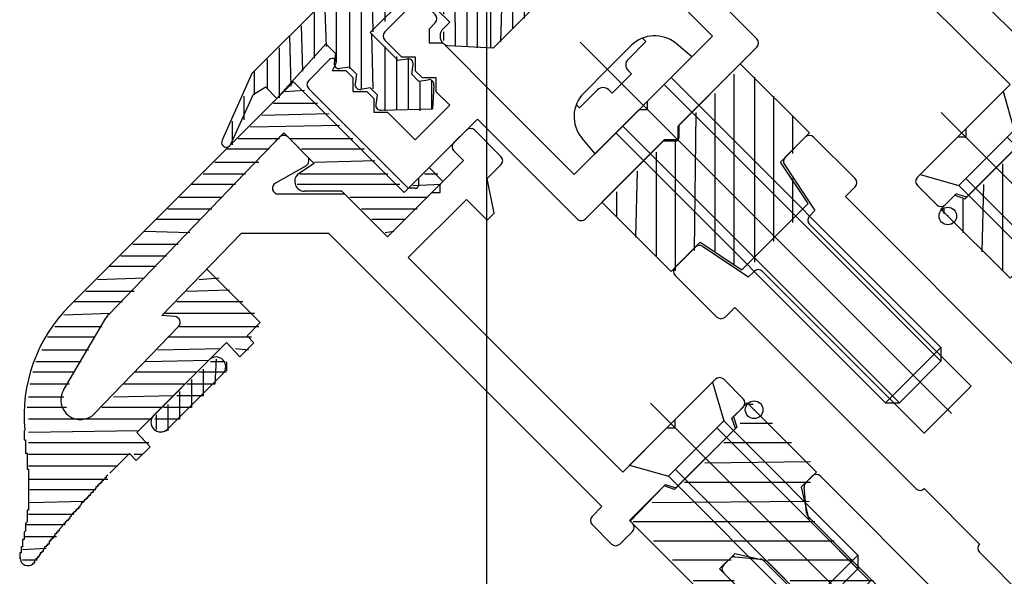
# Model space of a CAD drawing. Extents: x -210 to 210, y -148 to 148.
# Drawn here: x -96 to -79, y -4 to 5 of the extents above; entities that cross this region are included whole.
import ezdxf

# ---------------------------------------------------------------- set-up
doc = ezdxf.new("R2010")
doc.units = 0
doc.header["$LTSCALE"] = 10
doc.header["$PDMODE"] = 32
doc.header["$PDSIZE"] = 0.3
for name, color, linetype in [('St', 127, 'CONTINUOUS'), ('ガラス', 48, 'CONTINUOUS'), ('ゴム等', 63, 'CONTINUOUS'), ('ボルト／ビス', 64, 'CONTINUOUS'), ('型材断面', 47, 'CONTINUOUS'), ('寸法', 80, 'CONTINUOUS')]:
    doc.layers.add(name, color=color, linetype=linetype)

# ---------------------------------------------------------------- blocks, each defined once
blk = doc.blocks.new('*GRP_0170')
at = {"layer": '型材断面', "color": 47, "linetype": 'CONTINUOUS'}
for p, q in [((-88.03894, 3.272393), (-88.251073, 3.060255)), ((-87.449685, 2.824555), (-87.897517, 3.27239)), ((-94.133375, 0.136088), (-91.220897, 3.152047)), ((-90.749515, 2.824555), (-91.078252, 3.153292)), ((-88.08608, 2.753845), (-88.251073, 2.918835)), ((-88.08608, 2.753845), (-88.486775, 2.35315)), ((-90.770785, 2.66692), (-91.29393, 2.369362)), ((-87.449685, 2.683132), (-87.685385, 2.447432)), ((-88.486775, 2.211728), (-88.486775, 2.35315)), ((-87.567535, 1.858178), (-87.685385, 2.447432)), ((-90.107402, 2.182438), (-91.244488, 2.18244)), ((-89.38244, 1.45748), (-90.107402, 2.182438)), ((-88.628195, 2.21173), (-89.38244, 1.45748)), ((-88.628195, 2.21173), (-88.486775, 2.211728)), ((-88.03894, 2.093878), (-89.02889, 1.103927)), ((-87.685385, 1.740323), (-88.03894, 2.093878)), ((-87.567535, 1.858178), (-87.685385, 1.740323)), ((-93.2262, 0.11579), (-91.874255, 1.515772)), ((-90.38354, 1.51577), (-91.874255, 1.515772)), ((-85.729055, -3.138713), (-90.38354, 1.51577)), ((-85.375503, -2.549457), (-89.02889, 1.103927)), ((-94.90304, -1.154105), (-94.180908, 0.07354)), ((-93.00697, 0.098425), (-93.2262, 0.11579)), ((-94.37595, -1.554662), (-92.942933, -0.07073)), ((-83.796298, -0.97025), (-84.479835, -1.653787)), ((-83.324892, -1.300235), (-83.654875, -0.97025)), ((-83.324892, -1.441655), (-83.513455, -1.630217)), ((-84.479835, -1.79521), (-84.479835, -1.653787)), ((-83.454528, -1.806995), (-83.513455, -1.630217)), ((-84.621255, -1.79521), (-85.375503, -2.549457)), ((-84.621255, -1.79521), (-84.479835, -1.79521)), ((-83.454528, -1.806995), (-84.468048, -2.820515)), ((-84.644825, -2.76159), (-85.257653, -3.374415)), ((-84.644825, -2.76159), (-84.468048, -2.820515)), ((-85.729055, -3.138713), (-85.894045, -3.303702)), ((-85.564065, -3.77511), (-85.894045, -3.445125)), ((-85.21051, -3.421555), (-85.257653, -3.374415)), ((-85.21051, -3.562978), (-85.42264, -3.775108))]:
    blk.add_line(p, q, dxfattribs=at)
for centre, radius, start, end in [((-87.968226, 3.20168), 0.1, 45.00001, 135.00001), ((-91.148962, 3.082584), 0.1, 45.00001, 136.00001), ((-88.180358, 2.989548), 0.1, 135.00001, 225.00001), ((-90.820224, 2.753845), 0.1, 299.630672, 405.00001), ((-87.520392, 2.753846), 0.1, 315.00001, 405.00001), ((-91.244488, 2.282441), 0.1, 119.630672, 270.00001), ((-93.893594, -0.095464), 0.333333, 136.00001, 149.534803), ((-93.014864, -0.001261), 0.1, 316.00001, 445.470961), ((-83.725585, -1.04096), 0.1, 45.00001, 135.00001), ((-94.615727, -1.323107), 0.333333, 149.534803, 316.00001), ((-83.395602, -1.370943), 0.1, 315.00001, 405.00001), ((-85.823335, -3.374412), 0.1, 135.00001, 225.00001), ((-85.281219, -3.492263), 0.1, 315.00001, 405.00001), ((-85.493351, -3.704396), 0.1, 225.00001, 315.00001)]:
    blk.add_arc(centre, radius, start, end, dxfattribs=at)
at = {"layer": '型材断面', "color": 47}
blk.add_point((-83.13633, -1.488795), dxfattribs=at)
blk = doc.blocks.new('*GRP_0171')
at = {"layer": '型材断面', "color": 47, "linetype": 'CONTINUOUS'}
for p, q in [((-80.170965, 13.577973), (-81.398607, 12.85584)), ((-79.770405, 13.05088), (-81.25434, 11.617863)), ((-81.461155, 12.808308), (-84.477115, 9.89583)), ((-81.44086, 11.90113), (-82.840842, 10.549185)), ((-81.423495, 11.681903), (-81.44086, 11.90113)), ((-82.84084, 9.058473), (-82.840842, 10.549185)), ((-83.99199, 9.445715), (-83.69443, 9.96886)), ((-83.507507, 8.782332), (-83.507507, 9.91942)), ((-84.149622, 9.424447), (-84.47836, 9.753185)), ((-78.186355, 4.403988), (-82.84084, 9.058473)), ((-82.782547, 8.057373), (-83.507507, 8.782332)), ((-83.536798, 7.303127), (-82.782547, 8.057373)), ((-83.418945, 6.713873), (-82.428997, 7.70382)), ((-78.775612, 4.050432), (-82.428997, 7.70382)), ((-83.536798, 7.303127), (-83.536798, 7.161705)), ((-84.078913, 6.76101), (-83.67822, 7.161705)), ((-83.536798, 7.161705), (-83.67822, 7.161705)), ((-84.59746, 6.713873), (-84.385325, 6.926002)), ((-84.078913, 6.76101), (-84.243905, 6.926002)), ((-83.06539, 6.360318), (-83.418945, 6.713873)), ((-84.149622, 6.124618), (-84.597458, 6.572448)), ((-84.008202, 6.124615), (-83.7725, 6.360318)), ((-83.183245, 6.242468), (-83.7725, 6.360318)), ((-83.183245, 6.242468), (-83.06539, 6.360318)), ((-78.186355, 4.403988), (-78.021365, 4.568978)), ((-77.54996, 4.238995), (-77.879943, 4.568978)), ((-79.52986, 3.296185), (-78.775612, 4.050432)), ((-77.762093, 3.88544), (-77.54996, 4.097573)), ((-78.56348, 3.319755), (-77.950655, 3.932582)), ((-77.903513, 3.88544), (-77.950655, 3.932582)), ((-79.52986, 3.296185), (-79.529857, 3.154767)), ((-78.56348, 3.319755), (-78.504555, 3.14298)), ((-80.354817, 2.47123), (-79.67128, 3.154767)), ((-79.529857, 3.154767), (-79.67128, 3.154767)), ((-79.518073, 2.12946), (-78.504555, 3.14298)), ((-80.024832, 1.999825), (-80.354817, 2.329808)), ((-79.883413, 1.999825), (-79.694852, 2.188387)), ((-79.518073, 2.12946), (-79.694852, 2.188387))]:
    blk.add_line(p, q, dxfattribs=at)
for centre, radius, start, end in [((-80.001957, 13.290663), 0.333333, 313.99999, 480.465197), ((-81.2296, 12.56853), 0.333333, 120.465197, 133.99999), ((-81.323802, 11.689801), 0.1, 184.529039, 313.99999), ((-83.607504, 9.919424), 0.1, 359.99999, 510.369328), ((-84.407647, 9.823898), 0.1, 133.99999, 224.99999), ((-84.078909, 9.49516), 0.1, 224.99999, 330.369328), ((-84.314612, 6.855295), 0.1, 44.99999, 134.99999), ((-84.526744, 6.643163), 0.1, 134.99999, 224.99999), ((-84.07891, 6.195328), 0.1, 224.99999, 314.99999), ((-77.950651, 4.498271), 0.1, 44.99999, 134.99999), ((-77.620668, 4.168288), 0.1, 314.99999, 404.99999), ((-77.8328, 3.956156), 0.1, 224.99999, 314.99999), ((-80.284104, 2.400521), 0.1, 134.99999, 224.99999), ((-79.954121, 2.070538), 0.1, 224.99999, 314.99999)]:
    blk.add_arc(centre, radius, start, end, dxfattribs=at)
at = {"layer": '型材断面', "color": 47}
blk.add_point((-79.836272, 1.811262), dxfattribs=at)
blk = doc.blocks.new('*GRP_0172')
at = {"layer": '型材断面', "color": 47, "linetype": 'CONTINUOUS'}
for p, q in [((-85.799693, 9.04725), (-85.44614, 9.400802)), ((-83.607662, 7.703747), (-85.304717, 9.400802)), ((-85.721127, 8.941315), (-85.611132, 9.00011)), ((-85.611132, 8.764408), (-85.611132, 9.00011)), ((-85.49328, 8.646555), (-85.611132, 8.764408)), ((-85.49328, 8.646555), (-85.25758, 8.646558)), ((-85.25758, 8.646558), (-85.25758, 8.410852)), ((-85.139728, 8.293002), (-85.25758, 8.410852)), ((-85.139728, 8.293002), (-84.904025, 8.293002)), ((-84.904025, 8.293002), (-84.904025, 8.0573)), ((-86.612867, 7.762673), (-86.271097, 8.10444)), ((-85.846835, 7.821597), (-86.129677, 8.10444)), ((-84.43262, 7.585895), (-84.904025, 8.0573)), ((-85.846835, 7.821597), (-85.846835, 7.585895)), ((-85.846835, 7.585895), (-85.611132, 7.585897)), ((-85.49328, 7.468045), (-85.611132, 7.585897)), ((-85.021875, 6.99664), (-84.43262, 7.585895)), ((-83.607665, 7.58994), (-83.607662, 7.703747)), ((-85.49328, 7.468045), (-85.49328, 7.232343)), ((-84.786175, 6.525235), (-83.788137, 7.523272)), ((-83.674327, 7.523272), (-83.788137, 7.523272)), ((-86.565727, 7.244127), (-86.612867, 7.291267)), ((-86.424305, 7.244127), (-86.31824, 7.350193)), ((-86.31824, 7.350193), (-86.082535, 7.350193)), ((-86.082535, 7.350193), (-86.082538, 7.114493)), ((-85.49328, 7.232343), (-85.25758, 7.232343)), ((-85.021875, 6.99664), (-85.25758, 7.232343)), ((-85.139728, 6.171682), (-86.082538, 7.114493)), ((-83.089117, 4.828177), (-84.786175, 6.525235)), ((-83.843365, 4.87532), (-85.139728, 6.171682)), ((-89.087742, 5.287797), (-89.42951, 4.94603)), ((-88.569195, 5.24066), (-88.616338, 5.2878)), ((-88.569195, 5.099237), (-88.675263, 4.993173)), ((-88.675263, 4.993173), (-88.675263, 4.757467)), ((-84.951167, 3.767518), (-83.843365, 4.87532)), ((-89.146667, 4.521767), (-89.42951, 4.80461)), ((-88.675263, 4.757467), (-88.43956, 4.75747)), ((-87.49675, 3.81466), (-88.43956, 4.75747)), ((-84.413095, 3.36278), (-83.089117, 4.686758)), ((-90.372318, 4.474625), (-90.72587, 4.121073)), ((-90.266382, 4.396057), (-90.325177, 4.286065)), ((-89.146667, 4.521767), (-88.910963, 4.521767)), ((-88.910963, 4.521767), (-88.910965, 4.286065)), ((-90.089475, 4.286065), (-90.325177, 4.286065)), ((-89.971623, 4.168212), (-90.089475, 4.286065)), ((-88.793113, 4.168212), (-88.910965, 4.286065)), ((-89.971623, 4.168212), (-89.971625, 3.93251)), ((-88.793113, 4.168212), (-88.55741, 4.168212)), ((-88.55741, 4.168212), (-88.557413, 3.93251)), ((-89.028815, 2.282595), (-90.72587, 3.97965)), ((-89.971625, 3.93251), (-89.735923, 3.93251)), ((-89.61807, 3.81466), (-89.735923, 3.93251)), ((-88.321707, 3.696808), (-88.557413, 3.93251)), ((-89.61807, 3.81466), (-89.618073, 3.578958)), ((-88.321707, 3.696808), (-88.910963, 3.107553)), ((-86.200388, 2.518297), (-87.49675, 3.81466)), ((-84.951167, 3.626097), (-84.951167, 3.767518)), ((-89.618073, 3.578958), (-89.382367, 3.578958)), ((-88.910963, 3.107553), (-89.382367, 3.578958)), ((-85.092587, 3.626097), (-86.200388, 2.518297)), ((-85.092587, 3.626097), (-84.951167, 3.626097)), ((-87.850302, 3.461105), (-88.84834, 2.46307)), ((-86.153247, 1.76405), (-87.850302, 3.461105)), ((-84.413095, 3.154695), (-84.413095, 3.36278)), ((-84.68785, 3.088025), (-86.011825, 1.76405)), ((-84.479763, 3.088025), (-84.68785, 3.088025)), ((-88.848343, 2.349258), (-88.84834, 2.46307)), ((-88.915007, 2.282595), (-89.028815, 2.282595))]:
    blk.add_line(p, q, dxfattribs=at)
for centre, radius, start, end in [((-85.375428, 9.330095), 0.1, 45, 135), ((-85.752551, 9.000112), 0.066667, 135, 298.125506), ((-86.200386, 8.033733), 0.1, 45, 135), ((-86.377162, 7.526973), 0.333333, 135, 225), ((-83.674327, 7.589943), 0.066667, 270.002186, 360), ((-86.495013, 7.314841), 0.1, 225, 315), ((-88.852036, 5.052099), 0.333333, 45, 135), ((-88.639904, 5.16995), 0.1, 315, 405), ((-89.358796, 4.875323), 0.1, 135, 225), ((-83.159826, 4.757471), 0.1, 315, 405), ((-90.325175, 4.427488), 0.066667, 331.874494, 495), ((-90.655158, 4.050365), 0.1, 135, 225), ((-84.479759, 3.154696), 0.066667, 270, 360), ((-88.915006, 2.349264), 0.066667, 270, 359.997814), ((-86.082534, 1.834763), 0.1, 225, 315)]:
    blk.add_arc(centre, radius, start, end, dxfattribs=at)
blk = doc.blocks.new('*GRP_0173')
at = {"layer": '型材断面', "color": 47, "linetype": 'CONTINUOUS'}
for p, q in [((-82.146315, -2.620017), (-82.254618, -2.72832)), ((-79.388598, -5.236312), (-82.004893, -2.620017)), ((-82.243872, -3.243927), (-82.283495, -2.808085)), ((-80.897095, -4.623488), (-82.214992, -3.305585)), ((-83.546505, -4.02021), (-83.654807, -4.128513)), ((-83.46674, -3.99133), (-83.030897, -4.030952)), ((-81.651338, -5.377735), (-82.96924, -4.059832)), ((-82.099172, -5.825568), (-83.654807, -4.269932)), ((-80.897095, -4.623488), (-81.651338, -5.377735)), ((-80.402117, -4.9299), (-84.291205, -8.818988)), ((-79.860002, -5.472015), (-80.402117, -4.9299)), ((-79.860002, -5.472015), (-80.142845, -5.754857)), ((-82.099172, -5.825568), (-84.808857, -8.535255)), ((-79.388598, -5.70772), (-79.789293, -6.10841)), ((-86.08254, -5.990563), (-86.666078, -6.574097)), ((-85.375552, -6.55613), (-85.94112, -5.990563)), ((-79.93071, -6.10841), (-80.142845, -5.89628)), ((-86.695365, -6.64481), (-86.695365, -6.844808)), ((-86.01183, -6.626958), (-86.412522, -7.02765)), ((-85.82386, -6.814927), (-86.01183, -6.626958)), ((-85.347225, -6.612995), (-85.091773, -8.440477)), ((-85.82386, -6.814927), (-85.517303, -9.007997)), ((-86.553945, -7.02765), (-86.666075, -6.91552)), ((-88.18601, -8.094032), (-88.769548, -8.677567)), ((-87.915297, -8.06474), (-88.1153, -8.06474)), ((-87.732457, -8.206163), (-87.844588, -8.094032)), ((-87.732457, -8.347585), (-88.13315, -8.748278)), ((-88.203978, -9.384555), (-88.769548, -8.81899)), ((-87.94518, -8.936247), (-88.13315, -8.748278)), ((-83.749088, -9.361103), (-84.291205, -8.818988)), ((-87.94518, -8.936247), (-85.752113, -9.242805)), ((-85.517303, -9.007997), (-85.752113, -9.242805)), ((-84.691897, -9.125403), (-85.281155, -9.714657)), ((-83.98479, -9.832507), (-84.691897, -9.125403)), ((-83.466245, -9.07826), (-83.749088, -9.361103)), ((-83.112692, -9.290392), (-83.324825, -9.07826)), ((-88.147113, -9.41288), (-85.98826, -9.714657)), ((-83.112692, -9.431815), (-83.513388, -9.832507)), ((-84.99831, -10.704605), (-85.98826, -9.714657)), ((-84.80975, -10.18606), (-85.281155, -9.714657)), ((-84.809747, -10.657465), (-84.856887, -10.704605))]:
    blk.add_line(p, q, dxfattribs=at)
for centre, radius, start, end in [((-82.075599, -2.690726), 0.1, 45.00001, 135.00001), ((-82.183901, -2.799028), 0.1, 135.00001, 185.194439), ((-82.144279, -3.234872), 0.1, 185.194439, 225.00001), ((-83.475791, -4.090918), 0.1, 84.805581, 135.00001), ((-83.584093, -4.199221), 0.1, 135.00001, 225.00001), ((-83.039947, -4.13054), 0.1, 45.00001, 84.805581), ((-79.624295, -5.472012), 0.333333, 315.00001, 405.00001), ((-80.072129, -5.825566), 0.1, 135.00001, 225.00001), ((-86.011826, -6.061269), 0.1, 45.00001, 135.00001), ((-79.859997, -6.037698), 0.1, 225.00001, 315.00001), ((-86.595363, -6.644806), 0.1, 135.00001, 180.00001), ((-85.446259, -6.626836), 0.1, 7.957535, 45.00001), ((-86.595362, -6.844806), 0.1, 180.00001, 225.00001), ((-86.48323, -6.956938), 0.1, 225.00001, 315.00001), ((-88.115295, -8.164738), 0.1, 90.00001, 135.00001), ((-87.915295, -8.164738), 0.1, 45.00001, 90.00001), ((-87.803163, -8.27687), 0.1, 315.00001, 405.00001), ((-84.926705, -8.417401), 0.166667, 187.957535, 315.00001), ((-88.698831, -8.748275), 0.1, 135.00001, 225.00001), ((-83.39553, -9.148968), 0.1, 45.00001, 135.00001), ((-88.133264, -9.313842), 0.1, 225.00001, 262.042485), ((-83.183398, -9.3611), 0.1, 315.00001, 405.00001), ((-83.749084, -9.596802), 0.333333, 225.00001, 315.00001), ((-85.045446, -10.421761), 0.333333, 315.00001, 405.00001), ((-84.927595, -10.633893), 0.1, 225.00001, 315.00001)]:
    blk.add_arc(centre, radius, start, end, dxfattribs=at)
at = {"layer": '型材断面', "color": 47}
blk.add_point((-79.152892, -5.472015), dxfattribs=at)
blk = doc.blocks.new('*HAT_0040')
at = {"layer": 'St'}
for p, q in [((-84.65, 10.6), (-84.65, 10.775)), ((-84.425, 10.675), (-84.45, 10.85)), ((-85.05, 10.4), (-85.05, 10.575)), ((-84.85, 10.5), (-84.825, 10.675)), ((-85.25, 10.2), (-85.25, 10.5)), ((-85.625, 9.475), (-85.65, 10.25)), ((-85.45, 9.65), (-85.425, 10.4)), ((-85.85, 9.275), (-85.85, 10.075)), ((-85.25, 9.825), (-85.25, 10.075)), ((-86.025, 8.175), (-86.025, 9.875)), ((-86.225, 8.325), (-86.25, 9.65)), ((-86.425, 8.15), (-86.45, 9.475)), ((-86.65, 7.925), (-86.65, 9.275)), ((-86.825, 7.725), (-86.85, 9.05)), ((-85.825, 7.95), (-85.85, 8.925)), ((-85.625, 7.625), (-85.625, 8.925)), ((-87.025, 6.45), (-87.05, 8.85)), ((-87.25, 6.65), (-87.25, 8.675)), ((-85.425, 7.575), (-85.425, 8.6)), ((-87.425, 6.8), (-87.425, 8.475)), ((-87.625, 6.825), (-87.65, 8.25)), ((-85.25, 7.275), (-85.25, 8.3)), ((-85.05, 7.3), (-85.05, 8.25)), ((-87.85, 6.725), (-87.85, 8.075)), ((-88.025, 6.525), (-88.025, 7.875)), ((-88.225, 4.7), (-88.25, 7.65)), ((-88.425, 5.25), (-88.45, 7.475)), ((-86.85, 5.375), (-86.85, 7.425)), ((-88.625, 5.475), (-88.625, 7.275)), ((-86.65, 5.6), (-86.65, 7.225)), ((-88.825, 5.675), (-88.85, 7.05)), ((-86.25, 5.975), (-86.225, 7.125)), ((-86.025, 6.2), (-86.025, 7.1)), ((-86.45, 5.775), (-86.45, 7.025)), ((-89.025, 5.55), (-89.05, 6.875)), ((-89.225, 5.35), (-89.225, 6.675)), ((-89.425, 5.125), (-89.425, 6.475)), ((-89.625, 4.95), (-89.65, 6.275)), ((-89.825, 3.975), (-89.825, 6.075)), ((-90.025, 4.325), (-90.025, 5.875)), ((-88.025, 4.7), (-88.025, 6.025)), ((-87.05, 5.175), (-87.05, 5.9)), ((-87.85, 4.675), (-87.85, 5.85)), ((-90.25, 4.425), (-90.25, 5.675)), ((-87.625, 4.675), (-87.625, 5.675)), ((-87.45, 4.775), (-87.425, 5.6)), ((-87.25, 5), (-87.25, 5.7)), ((-90.425, 4.7), (-90.45, 5.475)), ((-90.625, 4.5), (-90.625, 5.275)), ((-90.825, 4.275), (-90.85, 5.05)), ((-91.025, 4.025), (-91.05, 4.875)), ((-89.625, 3.975), (-89.65, 4.925)), ((-88.425, 4.8), (-88.425, 4.95)), ((-89.425, 3.6), (-89.425, 4.7)), ((-91.225, 3.825), (-91.225, 4.675)), ((-91.425, 3.975), (-91.425, 4.475)), ((-89.225, 3.625), (-89.225, 4.525)), ((-89.025, 3.625), (-89.025, 4.475)), ((-91.65, 3.875), (-91.65, 4.275)), ((-88.825, 3.6), (-88.825, 4.1)), ((-88.625, 3.625), (-88.625, 4.125)), ((-91.825, 3.45), (-91.825, 3.85)), ((-92.025, 3.025), (-92.025, 3.425))]:
    blk.add_line(p, q, dxfattribs=at)
blk = doc.blocks.new('*GRP_0175')
at = {"layer": 'St', "linetype": 'CONTINUOUS'}
for p, q in [((-85.328335, 10.13127), (-85.200338, 10.347378)), ((-91.4566, 4.003015), (-91.672707, 3.87502))]:
    blk.add_line(p, q, dxfattribs=at)
at = {"layer": 'ゴム等', "color": 127, "linetype": 'CONTINUOUS'}
for p, q in [((-85.564035, 10.366972), (-84.425897, 10.877235)), ((-84.357712, 10.725152), (-85.200338, 10.347378)), ((-85.564042, 10.366975), (-88.628172, 7.302845)), ((-85.13978, 9.942715), (-85.32834, 10.131275)), ((-85.13978, 9.942715), (-86.070802, 9.10597)), ((-86.070802, 9.10597), (-85.905812, 8.940978)), ((-85.905812, 8.940978), (-85.743517, 8.964118)), ((-85.67011, 8.705272), (-85.64697, 8.867572)), ((-85.67011, 8.705272), (-85.55226, 8.587425)), ((-85.55226, 8.587425), (-85.389962, 8.610565)), ((-85.316555, 8.351722), (-85.293418, 8.514018)), ((-86.259365, 8.351722), (-87.025397, 7.58569)), ((-86.259365, 8.351722), (-85.787962, 7.880317)), ((-85.316555, 8.351722), (-85.198705, 8.233872)), ((-85.198705, 8.233872), (-85.036408, 8.25701)), ((-84.939865, 8.160468), (-84.963003, 7.29106)), ((-85.787962, 7.880317), (-85.811103, 7.71802)), ((-87.025397, 7.58569), (-86.436143, 6.996435)), ((-85.55226, 7.644615), (-85.714557, 7.621475)), ((-85.55226, 7.644615), (-85.434407, 7.526763)), ((-85.434407, 7.526763), (-85.45755, 7.364467)), ((-91.692305, 4.238717), (-88.628172, 7.302845)), ((-85.361005, 7.267922), (-84.963003, 7.29106)), ((-86.436143, 6.996435), (-86.31829, 7.114287)), ((-85.99754, 6.256523), (-86.034292, 7.009595)), ((-87.850355, 6.760733), (-87.968205, 6.642883)), ((-87.37895, 6.760733), (-87.025397, 6.40718)), ((-88.086057, 6.52503), (-87.968205, 6.642883)), ((-86.789697, 5.46437), (-85.99754, 6.256523)), ((-88.086057, 6.053628), (-87.732505, 5.700072)), ((-87.0254, 5.935775), (-87.14325, 5.817925)), ((-87.2611, 5.700072), (-87.14325, 5.817925)), ((-89.677048, 4.93404), (-88.911015, 5.700072)), ((-88.911015, 5.700072), (-88.32176, 5.110817)), ((-86.789697, 5.46437), (-87.581852, 4.672215)), ((-88.32176, 5.110817), (-88.439613, 4.992965)), ((-89.677048, 4.93404), (-89.205642, 4.462635)), ((-91.26804, 3.814455), (-90.431295, 4.745478)), ((-90.431295, 4.745478), (-90.266305, 4.580485)), ((-87.581852, 4.672215), (-88.33492, 4.708967)), ((-90.266305, 4.580485), (-90.289445, 4.418188)), ((-89.205642, 4.462635), (-89.043347, 4.485775)), ((-88.969942, 4.22693), (-88.946803, 4.38923)), ((-91.692305, 4.238717), (-92.202565, 3.10058)), ((-90.0306, 4.344782), (-90.1929, 4.321643)), ((-90.0306, 4.344782), (-89.91275, 4.226932)), ((-89.91275, 4.226932), (-89.935893, 4.064635)), ((-88.969942, 4.22693), (-88.85209, 4.109082)), ((-88.85209, 4.109082), (-88.689795, 4.13222)), ((-88.59325, 4.035678), (-88.61639, 3.637678)), ((-92.050485, 3.032395), (-91.672707, 3.87502)), ((-91.26804, 3.814455), (-91.4566, 4.003015)), ((-89.677048, 3.99123), (-89.839347, 3.96809)), ((-89.677048, 3.99123), (-89.559198, 3.87338)), ((-89.559198, 3.87338), (-89.58234, 3.711082)), ((-89.485793, 3.614535), (-88.61639, 3.637678))]:
    blk.add_line(p, q, dxfattribs=at)
for centre, radius, start, end in [((-84.391638, 10.800872), 0.083333, 294.204689, 474.336721), ((-85.729035, 8.882055), 0.083333, 349.993878, 460.006098), ((-85.375482, 8.528502), 0.083333, 349.993878, 460.006098), ((-85.021928, 8.174949), 0.083333, 349.993878, 460.006098), ((-85.729035, 7.703544), 0.083333, 169.993903, 280.006123), ((-85.375482, 7.349991), 0.083333, 169.993903, 280.006123), ((-86.200439, 6.996437), 0.166667, 225.000001, 225.000001), ((-86.200439, 6.996437), 0.166667, 4.528464, 135.000001), ((-87.614653, 6.525033), 0.333333, 45.000001, 135.000001), ((-87.850355, 6.289331), 0.333333, 135.000001, 225.000001), ((-87.2611, 6.171479), 0.333333, -44.999999, 45.000001), ((-87.496802, 5.935777), 0.333333, 225.000001, 315.000001), ((-88.32176, 4.875117), 0.166667, 45.000001, 45.000001), ((-88.32176, 4.875117), 0.166667, 135.000001, 265.471537), ((-90.207378, 4.403712), 0.083333, 169.993903, 280.006123), ((-89.028867, 4.403712), 0.083333, 349.993878, 460.006098), ((-89.853824, 4.050159), 0.083333, 169.993903, 280.006123), ((-88.675313, 4.050159), 0.083333, 349.993878, 460.006098), ((-89.500271, 3.696606), 0.083333, 169.993903, 280.006123), ((-92.1262, 3.066326), 0.083333, 155.663165, 335.795197)]:
    blk.add_arc(centre, radius, start, end, dxfattribs=at)
at = {"layer": 'St'}
blk.add_blockref('*HAT_0040', (0, 0), dxfattribs=at)
blk = doc.blocks.new('*HAT_0043')
at = {"layer": 'ゴム等'}
for p, q in [((-83.15, -1.4), (-83.225, -1.4)), ((-82.825, -1.725), (-83.375, -1.725)), ((-82.5, -2.05), (-83.65, -2.05)), ((-82.175, -2.375), (-83.975, -2.4)), ((-82.175, -2.725), (-84.325, -2.725)), ((-82.2, -3.05), (-84.875, -3.075)), ((-82.1, -3.4), (-85.2, -3.4)), ((-81.775, -3.725), (-84.85, -3.725)), ((-83.525, -4.05), (-84.525, -4.05)), ((-81.45, -4.05), (-82.9, -4.05)), ((-83.475, -4.4), (-84.175, -4.4)), ((-81.1, -4.4), (-82.525, -4.4)), ((-83.125, -4.725), (-83.85, -4.725)), ((-81.4, -4.725), (-82.2, -4.725)), ((-82.8, -5.075), (-83.5, -5.05)), ((-81.75, -5.05), (-81.875, -5.05)), ((-82.475, -5.375), (-83.2, -5.375)), ((-82.4, -5.725), (-82.85, -5.725))]:
    blk.add_line(p, q, dxfattribs=at)
blk = doc.blocks.new('*GRP_0179')
at = {"layer": 'ゴム等', "linetype": 'CONTINUOUS'}
for p, q in [((-83.254148, -1.370802), (-83.48985, -1.606505)), ((-82.075635, -2.549315), (-83.254148, -1.370802)), ((-83.48985, -1.606505), (-83.430925, -1.783283)), ((-84.491585, -2.843942), (-83.430925, -1.783283)), ((-82.33491, -2.808587), (-82.075635, -2.549315)), ((-84.66836, -2.785015), (-85.247332, -3.38456)), ((-84.491585, -2.843942), (-84.66836, -2.785015)), ((-82.33491, -2.808587), (-82.205272, -3.362488)), ((-82.68846, -5.943427), (-85.247332, -3.38456)), ((-82.205272, -3.362488), (-81.156397, -4.411362)), ((-83.725552, -4.19923), (-83.46628, -3.939958)), ((-82.912378, -4.069592), (-83.46628, -3.939958)), ((-82.912378, -4.069592), (-81.863502, -5.11847)), ((-82.334908, -5.589873), (-83.725552, -4.19923)), ((-81.863502, -5.11847), (-81.156397, -4.411362)), ((-82.334908, -5.589873), (-82.68846, -5.943427))]:
    blk.add_line(p, q, dxfattribs=at)
at = {"layer": 'ゴム等'}
blk.add_blockref('*HAT_0043', (0, 0), dxfattribs=at)
blk = doc.blocks.new('*HAT_0044')
at = {"layer": 'ゴム等'}
for p, q in [((-77.9, 0.825), (-77.9, 3.9)), ((-78.25, 0.9), (-78.225, 3.575)), ((-77.575, 0.475), (-77.575, 3.55)), ((-77.225, 2.225), (-77.225, 3.225)), ((-78.575, 0.9), (-78.55, 3.025)), ((-76.9, 2.175), (-76.9, 2.875)), ((-78.9, 0.875), (-78.9, 2.7)), ((-76.55, 1.85), (-76.575, 2.575)), ((-79.25, 1.2), (-79.225, 2.35)), ((-76.225, 1.5), (-76.25, 2.2)), ((-79.575, 1.525), (-79.575, 2.1)), ((-79.9, 1.85), (-79.9, 1.925)), ((-75.9, 1.2), (-75.9, 1.9)), ((-77.225, 0.15), (-77.225, 1.6)), ((-75.575, 1.1), (-75.575, 1.55)), ((-76.9, -0.2), (-76.9, 1.225)), ((-76.55, 0.1), (-76.575, 0.9)), ((-76.25, 0.475), (-76.25, 0.575))]:
    blk.add_line(p, q, dxfattribs=at)
blk = doc.blocks.new('*GRP_0180')
at = {"layer": 'ゴム等', "linetype": 'CONTINUOUS'}
for p, q in [((-78.540053, 3.343292), (-77.94051, 3.922263)), ((-75.381642, 1.363393), (-77.94051, 3.922263)), ((-78.481127, 3.166515), (-78.540053, 3.343292)), ((-78.481127, 3.166515), (-79.541785, 2.105857)), ((-77.125838, 2.400482), (-77.385113, 2.14121)), ((-75.735195, 1.00984), (-77.125838, 2.400482)), ((-79.954265, 1.92908), (-79.718565, 2.164783)), ((-79.718565, 2.164783), (-79.541785, 2.105857)), ((-77.255475, 1.58731), (-77.385113, 2.14121)), ((-78.775755, 0.750568), (-79.954265, 1.92908)), ((-77.255475, 1.58731), (-76.2066, 0.538435)), ((-75.735195, 1.00984), (-75.381642, 1.363393)), ((-78.516482, 1.00984), (-78.775755, 0.750568)), ((-78.516482, 1.00984), (-77.962583, 0.880203)), ((-77.962583, 0.880203), (-76.913705, -0.16867)), ((-76.2066, 0.538435), (-76.913705, -0.16867))]:
    blk.add_line(p, q, dxfattribs=at)
at = {"layer": 'ゴム等'}
blk.add_blockref('*HAT_0044', (0, 0), dxfattribs=at)
blk = doc.blocks.new('*HAT_0045')
at = {"layer": 'ゴム等'}
for p, q in [((-83.475, 0.975), (-83.475, 4.225)), ((-83.125, 1.025), (-83.125, 4.175)), ((-83.8, 1.2), (-83.8, 3.9)), ((-82.8, 1.375), (-82.8, 3.85)), ((-84.15, 1.225), (-84.125, 3.575)), ((-82.475, 2.875), (-82.475, 3.525)), ((-84.475, 0.875), (-84.475, 3.075)), ((-84.8, 1.125), (-84.8, 2.9)), ((-85.15, 1.45), (-85.125, 2.575)), ((-82.475, 1.7), (-82.475, 2.45)), ((-85.475, 1.8), (-85.475, 2.225))]:
    blk.add_line(p, q, dxfattribs=at)
blk = doc.blocks.new('*GRP_0181')
at = {"layer": 'ゴム等', "linetype": 'CONTINUOUS'}
for p, q in [((-83.371912, 4.403962), (-84.432572, 3.343303)), ((-83.371912, 4.403962), (-82.193402, 3.225453)), ((-84.432575, 3.1076), (-84.432572, 3.343303)), ((-82.688378, 2.730478), (-82.193402, 3.225453)), ((-84.668275, 3.1076), (-85.728938, 2.046938)), ((-84.432575, 3.1076), (-84.668275, 3.1076)), ((-82.216972, 2.02337), (-82.688378, 2.730478)), ((-85.728938, 2.046938), (-84.550425, 0.86843)), ((-82.216972, 2.02337), (-83.348343, 0.891998)), ((-84.550425, 0.86843), (-84.05545, 1.363405)), ((-84.05545, 1.363405), (-83.348343, 0.891998))]:
    blk.add_line(p, q, dxfattribs=at)
at = {"layer": 'ゴム等'}
blk.add_blockref('*HAT_0045', (0, 0), dxfattribs=at)
blk = doc.blocks.new('*HAT_0046')
at = {"layer": 'ゴム等'}
for p, q in [((-90.8, 3.95), (-91.125, 3.925)), ((-90.575, 3.725), (-91.325, 3.725)), ((-90.375, 3.55), (-91.525, 3.525)), ((-90.2, 3.35), (-91.725, 3.325)), ((-91.225, 3.125), (-91.925, 3.125)), ((-89.975, 3.125), (-91.05, 3.125)), ((-91.4, 2.95), (-92.125, 2.95)), ((-89.775, 2.95), (-90.85, 2.95)), ((-91.575, 2.725), (-92.325, 2.725)), ((-89.6, 2.75), (-90.625, 2.725)), ((-91.8, 2.525), (-92.525, 2.525)), ((-89.375, 2.525), (-90.875, 2.525)), ((-88.525, 2.525), (-88.75, 2.525)), ((-91.975, 2.35), (-92.725, 2.35)), ((-89.175, 2.35), (-90.925, 2.35)), ((-88.475, 2.35), (-88.95, 2.325)), ((-92.2, 2.125), (-92.925, 2.125)), ((-88.7, 2.125), (-90.025, 2.125)), ((-92.375, 1.925), (-93.125, 1.925)), ((-88.875, 1.925), (-89.825, 1.925)), ((-92.575, 1.75), (-93.325, 1.75)), ((-89.075, 1.75), (-89.65, 1.75)), ((-92.75, 1.525), (-93.525, 1.55)), ((-89.275, 1.55), (-89.425, 1.525)), ((-92.95, 1.325), (-93.725, 1.325)), ((-93.15, 1.125), (-93.925, 1.125)), ((-93.325, 0.95), (-94.125, 0.95)), ((-93.525, 0.75), (-94.325, 0.725)), ((-92.25, 0.75), (-92.6, 0.725)), ((-93.7, 0.525), (-94.525, 0.525)), ((-92.075, 0.55), (-92.8, 0.525)), ((-93.9, 0.35), (-94.725, 0.35)), ((-91.85, 0.35), (-92.975, 0.35)), ((-94.1, 0.15), (-94.9, 0.125)), ((-91.65, 0.15), (-93.175, 0.15)), ((-94.25, -0.075), (-95.05, -0.075)), ((-91.575, -0.075), (-92.925, -0.075)), ((-94.375, -0.25), (-95.175, -0.25)), ((-91.7, -0.25), (-93.125, -0.25)), ((-94.475, -0.475), (-95.275, -0.475)), ((-92.225, -0.45), (-93.3, -0.475)), ((-91.75, -0.475), (-91.975, -0.45)), ((-92.425, -0.65), (-93.5, -0.675)), ((-94.6, -0.675), (-95.375, -0.675)), ((-94.725, -0.85), (-95.425, -0.85)), ((-92.625, -0.85), (-93.7, -0.85)), ((-94.8, -1.05), (-95.475, -1.05)), ((-92.825, -1.05), (-93.875, -1.05)), ((-94.9, -1.275), (-95.5, -1.275)), ((-93.025, -1.25), (-94.05, -1.275)), ((-94.85, -1.45), (-95.525, -1.45)), ((-93.225, -1.45), (-94.25, -1.45)), ((-93.425, -1.65), (-95.5, -1.65)), ((-93.625, -1.85), (-95.5, -1.875)), ((-93.45, -2.05), (-95.5, -2.05)), ((-93.775, -2.25), (-95.5, -2.25)), ((-93.55, -2.25), (-93.7, -2.25)), ((-93.975, -2.45), (-95.5, -2.45)), ((-94.15, -2.675), (-95.5, -2.675)), ((-94.35, -2.85), (-95.475, -2.85)), ((-94.55, -3.05), (-95.475, -3.075)), ((-94.725, -3.275), (-95.5, -3.275)), ((-94.875, -3.45), (-95.55, -3.45)), ((-95.025, -3.65), (-95.575, -3.65)), ((-95.2, -3.85), (-95.6, -3.875)), ((-95.35, -4.05), (-95.6, -4.05))]:
    blk.add_line(p, q, dxfattribs=at)
blk = doc.blocks.new('*GRP_0182')
at = {"layer": 'ゴム等', "linetype": 'CONTINUOUS'}
for p, q in [((-90.985173, 4.097537), (-94.795475, 0.28723)), ((-89.099553, 2.211923), (-90.985173, 4.097537)), ((-92.136557, 2.204), (-91.150162, 3.22544)), ((-90.63162, 2.706895), (-91.150162, 3.22544)), ((-90.63162, 2.706895), (-90.914462, 2.518335)), ((-88.67529, 2.636188), (-89.099553, 2.211923)), ((-88.439588, 2.400485), (-88.67529, 2.636188)), ((-88.439588, 2.400485), (-89.382398, 1.457673)), ((-90.160215, 2.23549), (-90.798722, 2.23383)), ((-89.382398, 1.457673), (-90.160215, 2.23549)), ((-91.550855, -0.003683), (-92.461915, 0.907375)), ((-91.550855, -0.003683), (-91.77417, -0.226995)), ((-91.77417, -0.226995), (-91.660498, -0.349025)), ((-92.123695, -0.340817), (-93.65672, -1.873845)), ((-92.123695, -0.340817), (-91.896347, -0.584875)), ((-91.660498, -0.349025), (-91.896347, -0.584875)), ((-93.65672, -1.873845), (-93.429373, -2.117905)), ((-93.429373, -2.117905), (-93.665225, -2.353758)), ((-94.114992, -2.56782), (-93.778898, -2.231725)), ((-93.778898, -2.231725), (-93.665225, -2.353758))]:
    blk.add_line(p, q, dxfattribs=at)
for points in [[(-95.575, -1.85), (-95.575, -1.875), (-95.575, -1.875), (-95.575, -1.9), (-95.575, -1.9), (-95.575, -1.9), (-95.575, -1.925), (-95.575, -1.925), (-95.575, -1.95), (-95.575, -1.95), (-95.575, -1.975), (-95.575, -1.975), (-95.575, -2), (-95.55, -2), (-95.55, -2), (-95.55, -2.025), (-95.55, -2.025), (-95.55, -2.05), (-95.55, -2.05), (-95.55, -2.075), (-95.55, -2.075), (-95.55, -2.075), (-95.55, -2.1), (-95.55, -2.1), (-95.55, -2.125), (-95.55, -2.125), (-95.55, -2.15), (-95.55, -2.15), (-95.55, -2.15), (-95.55, -2.175), (-95.55, -2.175), (-95.55, -2.2), (-95.55, -2.2), (-95.55, -2.225), (-95.525, -2.225), (-95.525, -2.25), (-95.525, -2.25), (-95.525, -2.25), (-95.525, -2.275), (-95.525, -2.275), (-95.525, -2.3), (-95.525, -2.3), (-95.525, -2.325), (-95.525, -2.325), (-95.525, -2.325), (-95.525, -2.35), (-95.525, -2.35), (-95.525, -2.375), (-95.525, -2.375), (-95.525, -2.4), (-95.525, -2.4), (-95.525, -2.425), (-95.525, -2.425), (-95.525, -2.425), (-95.525, -2.45), (-95.525, -2.45), (-95.525, -2.475), (-95.525, -2.475), (-95.525, -2.5), (-95.525, -2.5), (-95.5, -2.5), (-95.5, -2.525), (-95.5, -2.525), (-95.5, -2.55), (-95.5, -2.55), (-95.5, -2.575), (-95.5, -2.575), (-95.5, -2.575), (-95.5, -2.6), (-95.5, -2.6), (-95.5, -2.625), (-95.5, -2.625), (-95.5, -2.65), (-95.5, -2.65), (-95.5, -2.675), (-95.5, -2.675), (-95.5, -2.675), (-95.5, -2.7), (-95.5, -2.7), (-95.5, -2.725), (-95.5, -2.725), (-95.5, -2.75), (-95.5, -2.75), (-95.5, -2.75), (-95.5, -2.775), (-95.5, -2.775), (-95.5, -2.8), (-95.5, -2.8), (-95.5, -2.825), (-95.5, -2.825), (-95.5, -2.825), (-95.5, -2.85), (-95.5, -2.85), (-95.5, -2.875), (-95.5, -2.875), (-95.5, -2.9), (-95.5, -2.9), (-95.5, -2.925), (-95.5, -2.925), (-95.5, -2.925), (-95.5, -2.95), (-95.5, -2.95), (-95.5, -2.975), (-95.5, -2.975), (-95.5, -3), (-95.5, -3), (-95.5, -3), (-95.5, -3.025), (-95.5, -3.025), (-95.5, -3.05), (-95.5, -3.05), (-95.5, -3.075), (-95.5, -3.075), (-95.5, -3.075), (-95.5, -3.1), (-95.5, -3.1), (-95.5, -3.125), (-95.5, -3.125), (-95.5, -3.15), (-95.5, -3.15), (-95.5, -3.15), (-95.5, -3.175), (-95.5, -3.175), (-95.5, -3.2), (-95.525, -3.2), (-95.525, -3.225), (-95.525, -3.225), (-95.525, -3.225), (-95.525, -3.25), (-95.525, -3.25), (-95.525, -3.275), (-95.525, -3.275), (-95.525, -3.3), (-95.525, -3.3), (-95.525, -3.325), (-95.525, -3.325), (-95.525, -3.325), (-95.525, -3.35), (-95.525, -3.35), (-95.525, -3.375), (-95.525, -3.375), (-95.525, -3.4), (-95.525, -3.4), (-95.525, -3.4), (-95.55, -3.425), (-95.55, -3.425), (-95.55, -3.45), (-95.55, -3.45), (-95.55, -3.475), (-95.55, -3.475), (-95.55, -3.475), (-95.55, -3.5), (-95.55, -3.5), (-95.55, -3.525), (-95.55, -3.525), (-95.55, -3.55), (-95.55, -3.55), (-95.55, -3.55), (-95.575, -3.575), (-95.575, -3.575), (-95.575, -3.6), (-95.575, -3.6), (-95.575, -3.625), (-95.575, -3.625), (-95.575, -3.625), (-95.575, -3.65), (-95.575, -3.65), (-95.575, -3.675), (-95.575, -3.675), (-95.575, -3.7), (-95.6, -3.7), (-95.6, -3.7), (-95.6, -3.725), (-95.6, -3.725), (-95.6, -3.75), (-95.6, -3.75), (-95.6, -3.775), (-95.6, -3.775), (-95.6, -3.775), (-95.6, -3.8), (-95.6, -3.8), (-95.6, -3.825), (-95.625, -3.825), (-95.625, -3.85), (-95.625, -3.85), (-95.625, -3.85), (-95.625, -3.875), (-95.625, -3.875), (-95.625, -3.9), (-95.625, -3.9), (-95.625, -3.925), (-95.625, -3.925), (-95.65, -3.925), (-95.65, -3.95), (-95.65, -3.95), (-95.65, -3.975), (-95.65, -3.975), (-95.65, -4), (-95.65, -4), (-95.65, -4), (-95.65, -4.025)], [(-94.15, -2.6), (-94.175, -2.625), (-94.175, -2.625), (-94.175, -2.625), (-94.175, -2.65), (-94.2, -2.65), (-94.2, -2.65), (-94.2, -2.675), (-94.2, -2.675), (-94.225, -2.675), (-94.225, -2.675), (-94.225, -2.7), (-94.25, -2.7), (-94.25, -2.7), (-94.25, -2.725), (-94.25, -2.725), (-94.275, -2.725), (-94.275, -2.725), (-94.275, -2.75), (-94.275, -2.75), (-94.3, -2.75), (-94.3, -2.775), (-94.3, -2.775), (-94.3, -2.775), (-94.325, -2.775), (-94.325, -2.8), (-94.325, -2.8), (-94.35, -2.8), (-94.35, -2.825), (-94.35, -2.825), (-94.35, -2.825), (-94.375, -2.85), (-94.375, -2.85), (-94.375, -2.85), (-94.375, -2.85), (-94.4, -2.875), (-94.4, -2.875), (-94.4, -2.875), (-94.4, -2.9), (-94.425, -2.9), (-94.425, -2.9), (-94.425, -2.9), (-94.45, -2.925), (-94.45, -2.925), (-94.45, -2.925), (-94.45, -2.95), (-94.475, -2.95), (-94.475, -2.95), (-94.475, -2.95), (-94.475, -2.975), (-94.5, -2.975), (-94.5, -2.975), (-94.5, -3), (-94.5, -3), (-94.525, -3), (-94.525, -3.025), (-94.525, -3.025), (-94.55, -3.025), (-94.55, -3.025), (-94.55, -3.05), (-94.55, -3.05), (-94.575, -3.05), (-94.575, -3.075), (-94.575, -3.075), (-94.575, -3.075), (-94.6, -3.075), (-94.6, -3.1), (-94.6, -3.1), (-94.6, -3.1), (-94.625, -3.125), (-94.625, -3.125), (-94.625, -3.125), (-94.625, -3.15), (-94.65, -3.15), (-94.65, -3.15), (-94.65, -3.15), (-94.65, -3.175), (-94.675, -3.175), (-94.675, -3.175), (-94.675, -3.2), (-94.7, -3.2), (-94.7, -3.2), (-94.7, -3.2), (-94.7, -3.225), (-94.725, -3.225), (-94.725, -3.225), (-94.725, -3.25), (-94.725, -3.25), (-94.75, -3.25), (-94.75, -3.275), (-94.75, -3.275), (-94.75, -3.275), (-94.775, -3.275), (-94.775, -3.3), (-94.775, -3.3), (-94.775, -3.3), (-94.8, -3.325), (-94.8, -3.325), (-94.8, -3.325), (-94.8, -3.35), (-94.825, -3.35), (-94.825, -3.35), (-94.825, -3.35), (-94.825, -3.375), (-94.85, -3.375), (-94.85, -3.375), (-94.85, -3.4), (-94.875, -3.4), (-94.875, -3.4), (-94.875, -3.425), (-94.875, -3.425), (-94.9, -3.425), (-94.9, -3.425), (-94.9, -3.45), (-94.9, -3.45), (-94.925, -3.45), (-94.925, -3.475), (-94.925, -3.475), (-94.925, -3.475), (-94.95, -3.5), (-94.95, -3.5), (-94.95, -3.5), (-94.95, -3.5), (-94.975, -3.525), (-94.975, -3.525), (-94.975, -3.525), (-94.975, -3.55), (-95, -3.55), (-95, -3.55), (-95, -3.575), (-95, -3.575), (-95.025, -3.575), (-95.025, -3.575), (-95.025, -3.6), (-95.025, -3.6), (-95.05, -3.6), (-95.05, -3.625), (-95.05, -3.625), (-95.05, -3.625), (-95.075, -3.65), (-95.075, -3.65), (-95.075, -3.65), (-95.075, -3.675), (-95.1, -3.675), (-95.1, -3.675), (-95.1, -3.675), (-95.1, -3.7), (-95.125, -3.7), (-95.125, -3.7), (-95.125, -3.725), (-95.125, -3.725), (-95.15, -3.725), (-95.15, -3.75), (-95.15, -3.75), (-95.15, -3.75), (-95.15, -3.775), (-95.175, -3.775), (-95.175, -3.775), (-95.175, -3.775), (-95.175, -3.8), (-95.2, -3.8), (-95.2, -3.8), (-95.2, -3.825), (-95.2, -3.825), (-95.225, -3.825), (-95.225, -3.85), (-95.225, -3.85), (-95.225, -3.85), (-95.25, -3.875), (-95.25, -3.875), (-95.25, -3.875), (-95.25, -3.9), (-95.275, -3.9), (-95.275, -3.9), (-95.275, -3.9), (-95.275, -3.925), (-95.3, -3.925), (-95.3, -3.925), (-95.3, -3.95), (-95.3, -3.95), (-95.3, -3.95), (-95.325, -3.975), (-95.325, -3.975), (-95.325, -3.975), (-95.325, -4), (-95.35, -4), (-95.35, -4), (-95.35, -4.025), (-95.35, -4.025), (-95.375, -4.025), (-95.375, -4.05), (-95.375, -4.05), (-95.375, -4.05), (-95.4, -4.05), (-95.4, -4.075), (-95.4, -4.075), (-95.4, -4.075), (-95.4, -4.1), (-95.425, -4.1), (-95.425, -4.1), (-95.425, -4.125)]]:
    blk.add_lwpolyline(points, dxfattribs=at)
for centre, radius, start, end in [((-90.796608, 2.400485), 0.166667, 135.000027, 269.273992), ((-92.909856, -1.598384), 2.666667, 135.000027, 185.28544), ((-95.51065, -4.010619), 0.133333, 45.000027, 45.000027), ((-95.51065, -4.010619), 0.133333, 178.61685, 315.000027)]:
    blk.add_arc(centre, radius, start, end, dxfattribs=at)
at = {"layer": 'ゴム等'}
blk.add_blockref('*HAT_0046', (0, 0), dxfattribs=at)
blk = doc.blocks.new('*HAT_0049')
at = {"layer": 'ゴム等'}
for p, q in [((-92.3, -0.625), (-92.325, -1.05)), ((-92.525, -0.8), (-92.525, -1.25)), ((-92.15, -0.675), (-92.4, -0.675)), ((-92.125, -0.675), (-92.125, -0.825)), ((-92.725, -0.975), (-92.725, -1.45)), ((-92.125, -0.85), (-92.6, -0.85)), ((-92.325, -1.05), (-92.8, -1.05)), ((-92.525, -1.25), (-92.975, -1.25)), ((-92.925, -1.175), (-92.925, -1.65)), ((-92.725, -1.45), (-93.2, -1.45)), ((-93.125, -1.4), (-93.125, -1.85)), ((-92.925, -1.65), (-93.35, -1.65)), ((-93.325, -1.575), (-93.325, -1.825)), ((-93.15, -1.85), (-93.25, -1.875))]:
    blk.add_line(p, q, dxfattribs=at)
blk = doc.blocks.new('*GRP_0185')
at = {"layer": 'ゴム等', "linetype": 'CONTINUOUS'}
for p, q in [((-93.365425, -1.581163), (-92.42263, -0.63834)), ((-92.186927, -0.638338), (-92.186927, -0.638338)), ((-93.129717, -1.816863), (-92.186923, -0.874038)), ((-93.36542, -1.816865), (-93.36542, -1.816865))]:
    blk.add_line(p, q, dxfattribs=at)
for centre, start, end in [((-92.304773, -0.756186), 45.000891, 135.000887), ((-92.304773, -0.756186), 315.000887, 405.000845), ((-93.247568, -1.69901), 135.000887, 225.000891), ((-93.247568, -1.69901), 225.000845, 315.000887)]:
    blk.add_arc(centre, 0.166667, start, end, dxfattribs=at)
at = {"layer": 'ゴム等'}
blk.add_blockref('*HAT_0049', (0, 0), dxfattribs=at)
blk = doc.blocks.new('*GRP_0188')
at = {"layer": 'ボルト／ビス', "linetype": 'CONTINUOUS'}
for p, q in [((-83.843387, -1.017395), (-85.257603, -2.43161)), ((-83.843387, -1.017395), (-83.654825, -1.67736)), ((-84.900168, -1.37483), (-81.525298, -4.7497)), ((-83.654825, -1.67736), (-84.597635, -2.62017)), ((-83.654825, -1.67736), (-81.368512, -3.963675)), ((-83.772678, -1.795212), (-81.368515, -4.199375)), ((-85.257603, -2.43161), (-84.597635, -2.62017)), ((-84.479785, -2.50232), (-82.07562, -4.906485)), ((-84.597635, -2.62017), (-82.311323, -4.906483)), ((-81.368512, -3.963675), (-82.311323, -4.906483)), ((-81.368512, -3.963675), (-81.368515, -4.199375)), ((-81.368515, -4.199375), (-82.07562, -4.906485)), ((-82.311323, -4.906483), (-82.07562, -4.906485))]:
    blk.add_line(p, q, dxfattribs=at)
blk = doc.blocks.new('*GRP_0189')
at = {"layer": 'ボルト／ビス', "linetype": 'CONTINUOUS'}
for p, q in [((-80.307578, 2.518415), (-78.893362, 3.93263)), ((-78.893362, 3.93263), (-78.704803, 3.272662)), ((-79.950143, 3.575195), (-76.575273, 0.200323)), ((-79.647613, 2.329853), (-78.704803, 3.272662)), ((-78.704803, 3.272662), (-76.41849, 0.98635)), ((-78.822655, 3.15481), (-76.418487, 0.750648)), ((-80.307578, 2.518415), (-79.647613, 2.329853)), ((-79.529763, 2.447703), (-77.125597, 0.04354)), ((-79.647613, 2.329853), (-77.361298, 0.04354)), ((-77.361298, 0.04354), (-76.41849, 0.98635)), ((-76.41849, 0.98635), (-76.418487, 0.750648)), ((-77.125597, 0.04354), (-76.418487, 0.750648)), ((-77.361298, 0.04354), (-77.125597, 0.04354))]:
    blk.add_line(p, q, dxfattribs=at)
blk = doc.blocks.new('*GRP_0190')
at = {"layer": 'ボルト／ビス', "linetype": 'CONTINUOUS'}
for p, q in [((-86.099363, 4.774293), (-79.77211, -1.55296)), ((-85.230527, 4.71381), (-85.634705, 4.309635)), ((-85.284707, 4.478185), (-84.979087, 4.783805)), ((-84.979087, 4.783805), (-85.036165, 4.840883)), ((-84.19692, 4.521767), (-84.465588, 4.747205)), ((-85.846835, 2.87185), (-84.19692, 4.521767)), ((-86.038878, 3.90546), (-85.634705, 4.309635)), ((-85.22576, 4.230677), (-85.390752, 4.065685)), ((-85.22576, 4.230677), (-85.284707, 4.289623)), ((-85.555745, 3.900692), (-85.390752, 4.065685)), ((-84.668325, 4.05036), (-79.954277, -0.663682)), ((-84.550472, 4.168212), (-79.954277, -0.42798)), ((-85.803252, 3.95964), (-86.108875, 3.654018)), ((-85.555745, 3.900692), (-85.61469, 3.95964)), ((-86.108875, 3.654018), (-86.165953, 3.711095)), ((-85.49328, 3.225405), (-80.897087, -1.37079)), ((-85.37543, 3.343255), (-80.661385, -1.370792)), ((-85.846835, 2.87185), (-86.072275, 3.14052)), ((-80.897087, -1.37079), (-79.954277, -0.42798)), ((-79.954277, -0.42798), (-79.954277, -0.663682)), ((-80.661385, -1.370792), (-79.954277, -0.663682)), ((-80.897087, -1.37079), (-80.661385, -1.370792))]:
    blk.add_line(p, q, dxfattribs=at)
for centre, radius, start, end in [((-84.829831, 4.313118), 0.566667, 49.999992, 135.000002), ((-85.190423, 4.383906), 0.133333, 135.000002, 225.000002), ((-85.63818, 3.504769), 0.566667, 135.000002, 220.000013), ((-85.708968, 3.865361), 0.133333, 45.000002, 135.000002)]:
    blk.add_arc(centre, radius, start, end, dxfattribs=at)
blk = doc.blocks.new('*DIM_0067')
at = {"layer": '寸法', "color": 0, "linetype": 'BYBLOCK'}
blk.add_line((-87.690243, -56.52418), (-87.690243, 93.11895), dxfattribs=at)
blk = doc.blocks.new('*GRP_0191')
at = {"layer": '型材断面', "color": 47, "linetype": 'CONTINUOUS'}
for p, q in [((-82.26416, 3.15469), (-82.606885, 2.811962)), ((-82.122738, 3.154693), (-81.415632, 2.447582)), ((-82.619377, 2.685785), (-82.099168, 1.905465)), ((-81.415632, 2.306163), (-81.580625, 2.14117)), ((-81.580625, 2.14117), (-78.492922, -0.94653)), ((-82.099168, 1.905465), (-82.19345, 1.811188)), ((-82.19345, 1.669765), (-79.435733, -1.087953)), ((-84.47976, 0.939087), (-84.137035, 1.281812)), ((-84.010855, 1.294307), (-83.23054, 0.774098)), ((-83.23054, 0.774098), (-83.136258, 0.86838)), ((-82.994835, 0.86838), (-80.23712, -1.889335)), ((-84.479763, 0.797667), (-83.772653, 0.09056)), ((-83.631232, 0.090562), (-83.46624, 0.25555)), ((-83.46624, 0.25555), (-80.37854, -2.83215)), ((-80.23712, -1.889335), (-79.435733, -1.087953)), ((-80.23712, -2.832147), (-79.29431, -3.774955)), ((-79.29431, -3.916375), (-78.445783, -4.764908))]:
    blk.add_line(p, q, dxfattribs=at)
for centre, start, end in [((-82.193452, 3.083981), 45.00001, 135.00001), ((-82.536177, 2.741256), 135.00001, 213.690077), ((-81.486345, 2.376875), 315.00001, 405.00001), ((-82.122741, 1.740479), 135.00001, 225.00001), ((-84.066328, 1.211105), 56.309942, 135.00001), ((-84.409053, 0.86838), 135.00001, 225.00001), ((-83.06555, 0.797669), 45.00001, 135.00001), ((-83.701946, 0.161273), 225.00001, 315.00001), ((-80.307833, -2.761434), 225.00001, 315.00001), ((-79.223602, -3.845664), 135.00001, 225.00001)]:
    blk.add_arc(centre, 0.1, start, end, dxfattribs=at)

msp = doc.modelspace()

# ---------------------------------------------------------------- block references
at = {"layer": 'St', "linetype": 'CONTINUOUS'}
msp.add_blockref('*GRP_0191', (0, 0), dxfattribs=at)
at = {"layer": 'ガラス', "linetype": 'CONTINUOUS'}
msp.add_blockref('*GRP_0175', (0, 0), dxfattribs=at)
at = {"layer": 'ゴム等', "linetype": 'CONTINUOUS'}
for name in ['*GRP_0181', '*GRP_0182', '*GRP_0180', '*GRP_0185', '*GRP_0179']:
    msp.add_blockref(name, (0, 0), dxfattribs=at)
at = {"layer": 'ボルト／ビス', "linetype": 'CONTINUOUS'}
for name in ['*GRP_0190', '*GRP_0189', '*GRP_0188']:
    msp.add_blockref(name, (0, 0), dxfattribs=at)
at = {"layer": '型材断面', "color": 47, "linetype": 'CONTINUOUS'}
for name in ['*GRP_0171', '*GRP_0172', '*GRP_0170', '*GRP_0173']:
    msp.add_blockref(name, (0, 0), dxfattribs=at)
at = {"layer": '寸法', "linetype": 'CONTINUOUS'}
msp.add_blockref('*DIM_0067', (0, 0), dxfattribs=at)

doc.saveas('drawing.dxf')
